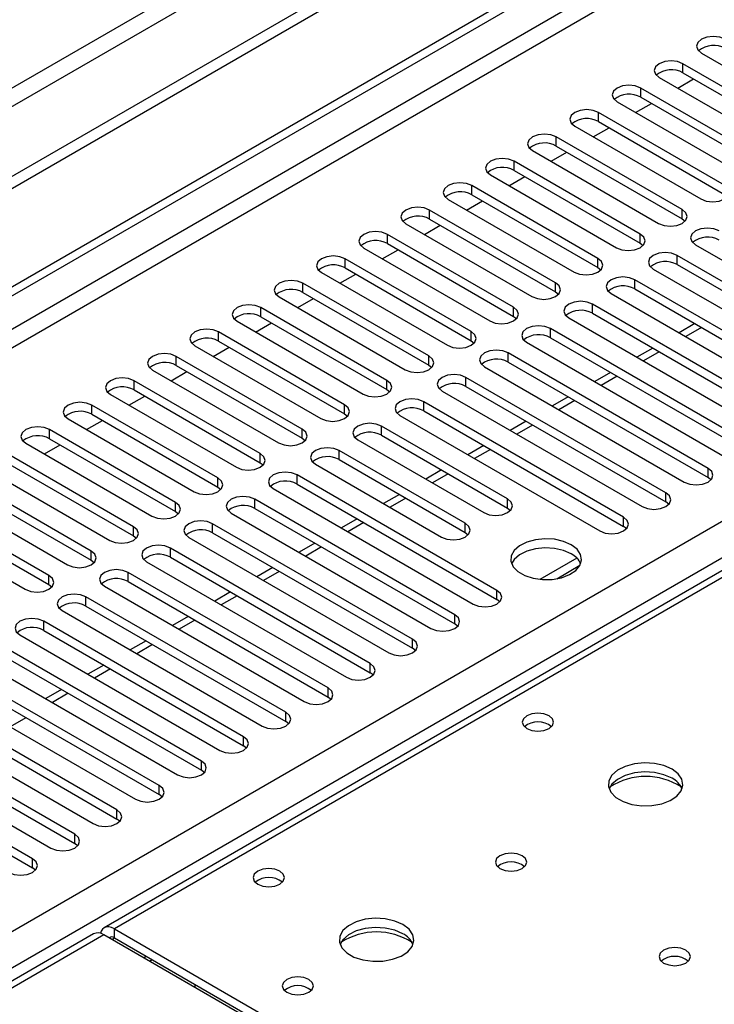
# Model space of a CAD drawing. Units: millimetres. Extents: x 3 to 7983, y 8 to 11294.
# Drawn here: x 4068 to 4161, y 2703 to 2835 of the extents above; entities that cross this region are included whole.
import ezdxf

# ---------------------------------------------------------------- set-up
doc = ezdxf.new("R2010")
doc.units = ezdxf.units.MM
doc.header["$LTSCALE"] = 38

msp = doc.modelspace()

# ---------------------------------------------------------------- linework, layer by layer
at = {"color": 7, "linetype": 'Continuous', "lineweight": 25}
for p, q in [((5383.262, 3573.143), (3882.074, 2706.526)), ((5383.262, 3571.51), (3882.074, 2704.893)), ((3679.488, 2574.828), (5052.689, 3367.56)), ((3680.549, 2574.216), (5053.75, 3366.948)), ((4797.463, 3127.263), (4079.75, 2712.936)), ((4159.772, 2830.046), (4176.654, 2820.3)), ((4174.18, 2818.872), (4157.297, 2828.617)), ((4154.115, 2826.781), (4170.998, 2817.035)), ((4156.598, 2825.348), (4158.719, 2826.572)), ((4157.297, 2827.393), (4174.18, 2817.647)), ((4168.523, 2815.606), (4151.641, 2825.352)), ((4151.641, 2824.127), (4168.523, 2814.381)), ((4148.459, 2823.515), (4165.341, 2813.769)), ((4150.941, 2822.082), (4153.062, 2823.306)), ((4162.866, 2812.34), (4145.984, 2822.086)), ((4142.802, 2820.249), (4159.684, 2810.503)), ((4145.284, 2818.816), (4147.405, 2820.041)), ((4145.984, 2820.861), (4162.866, 2811.115)), ((4157.209, 2809.075), (4140.327, 2818.821)), ((4140.327, 2817.596), (4157.209, 2807.85)), ((4137.145, 2816.984), (4154.027, 2807.238)), ((4139.627, 2815.551), (4141.748, 2816.775)), ((4151.552, 2805.809), (4134.67, 2815.555)), ((4131.488, 2813.718), (4148.37, 2803.972)), ((4133.97, 2812.285), (4136.091, 2813.509)), ((4134.67, 2814.33), (4151.552, 2804.584)), ((4145.895, 2802.543), (4129.013, 2812.289)), ((4129.013, 2811.064), (4145.895, 2801.319)), ((4125.831, 2810.452), (4142.713, 2800.707)), ((4128.313, 2809.019), (4130.435, 2810.244)), ((4140.238, 2799.278), (4123.356, 2809.024)), ((4120.174, 2807.187), (4137.056, 2797.441)), ((4122.657, 2805.754), (4124.778, 2806.978)), ((4123.356, 2807.799), (4140.238, 2798.053)), ((4157.209, 2807.85), (4157.602, 2807.544)), ((4134.582, 2796.012), (4117.699, 2805.758)), ((4117.699, 2804.533), (4134.582, 2794.787)), ((4151.552, 2804.584), (4151.945, 2804.278)), ((4158.977, 2804.38), (4185.758, 2788.92)), ((4114.517, 2803.921), (4131.4, 2794.175)), ((4117, 2802.488), (4119.121, 2803.713)), ((4183.283, 2787.491), (4156.502, 2802.952)), ((4128.925, 2792.747), (4112.043, 2802.492)), ((4156.502, 2801.727), (4183.283, 2786.266)), ((4108.861, 2800.655), (4125.743, 2790.91)), ((4111.343, 2799.222), (4113.464, 2800.447)), ((4112.043, 2801.268), (4128.925, 2791.522)), ((4145.895, 2801.319), (4146.288, 2801.013)), ((4153.32, 2801.115), (4180.102, 2785.654)), ((4123.268, 2789.481), (4106.386, 2799.227)), ((4177.627, 2784.225), (4150.845, 2799.686)), ((4106.386, 2798.002), (4123.268, 2788.256)), ((4140.238, 2798.053), (4140.632, 2797.747)), ((4147.663, 2797.849), (4174.445, 2782.388)), ((4150.845, 2798.461), (4177.627, 2783)), ((4103.204, 2797.39), (4120.086, 2787.644)), ((4105.686, 2795.957), (4107.807, 2797.181)), ((4171.97, 2780.96), (4145.188, 2796.42)), ((4117.611, 2786.215), (4100.729, 2795.961)), ((4134.582, 2794.787), (4134.975, 2794.481)), ((4145.188, 2795.196), (4171.97, 2779.735)), ((4097.547, 2794.124), (4114.429, 2784.378)), ((4100.029, 2792.691), (4102.15, 2793.916)), ((4100.729, 2794.736), (4117.611, 2784.99)), ((4142.006, 2794.583), (4168.788, 2779.123)), ((4158.9, 2793.811), (4156.778, 2792.587)), ((4111.954, 2782.95), (4095.072, 2792.695)), ((4166.313, 2777.694), (4139.531, 2793.155)), ((4091.89, 2790.859), (4108.772, 2781.113)), ((4095.072, 2791.471), (4111.954, 2781.725)), ((4128.925, 2791.522), (4129.318, 2791.216)), ((4136.349, 2791.318), (4163.131, 2775.857)), ((4139.531, 2791.93), (4166.313, 2776.469)), ((4094.372, 2789.426), (4096.493, 2790.65)), ((4160.656, 2774.428), (4133.874, 2789.889)), ((4153.243, 2790.546), (4151.122, 2789.321)), ((4106.297, 2779.684), (4089.415, 2789.43)), ((4089.415, 2788.205), (4106.297, 2778.459)), ((4123.268, 2788.256), (4123.661, 2787.95)), ((4133.874, 2788.664), (4160.656, 2773.204)), ((4086.233, 2787.593), (4103.115, 2777.847)), ((4088.715, 2786.16), (4090.837, 2787.384)), ((4130.692, 2788.052), (4157.474, 2772.591)), ((4147.586, 2787.28), (4145.465, 2786.056)), ((4100.64, 2776.418), (4083.758, 2786.164)), ((4154.999, 2771.163), (4128.218, 2786.623)), ((4080.576, 2784.327), (4097.458, 2774.581)), ((4083.758, 2784.939), (4100.64, 2775.194)), ((4117.611, 2784.99), (4118.004, 2784.684)), ((4125.036, 2784.787), (4151.817, 2769.326)), ((4128.218, 2785.399), (4154.999, 2769.938)), ((4083.059, 2782.894), (4085.18, 2784.119)), ((4149.342, 2767.897), (4122.561, 2783.358)), ((4141.929, 2784.014), (4139.808, 2782.79)), ((4094.984, 2773.153), (4078.101, 2782.899)), ((4078.101, 2781.674), (4094.984, 2771.928)), ((4111.954, 2781.725), (4112.347, 2781.419)), ((4122.561, 2782.133), (4149.342, 2766.672)), ((4074.919, 2781.062), (4091.802, 2771.316)), ((4077.402, 2779.629), (4079.523, 2780.853)), ((4119.379, 2781.521), (4146.16, 2766.06)), ((4136.272, 2780.749), (4134.151, 2779.524)), ((4089.327, 2769.887), (4072.445, 2779.633)), ((4133.786, 2770.346), (4116.904, 2780.092)), ((4069.263, 2777.796), (4086.145, 2768.05)), ((4072.445, 2778.408), (4089.327, 2768.662)), ((4106.297, 2778.459), (4106.69, 2778.153)), ((4113.722, 2778.255), (4130.604, 2768.509)), ((4116.904, 2778.867), (4133.786, 2769.121)), ((4083.67, 2766.621), (4066.788, 2776.367)), ((4071.745, 2776.363), (4073.866, 2777.588)), ((4128.129, 2767.081), (4111.247, 2776.827)), ((4130.615, 2777.483), (4128.494, 2776.259)), ((4066.788, 2775.143), (4083.67, 2765.397)), ((4100.64, 2775.194), (4101.034, 2774.887)), ((4111.247, 2775.602), (4128.129, 2765.856)), ((4063.606, 2774.53), (4080.488, 2764.785)), ((4108.065, 2774.99), (4124.947, 2765.244)), ((4124.958, 2774.218), (4122.837, 2772.993)), ((4078.013, 2763.356), (4061.131, 2773.102)), ((4132.372, 2758.1), (4105.59, 2773.561)), ((4161.049, 2772.898), (4160.656, 2773.204)), ((4057.949, 2771.265), (4074.831, 2761.519)), ((4061.131, 2771.877), (4078.013, 2762.131)), ((4094.984, 2771.928), (4095.377, 2771.622)), ((4102.408, 2771.724), (4129.19, 2756.263)), ((4105.59, 2772.336), (4132.372, 2756.875)), ((4072.356, 2760.09), (4055.474, 2769.836)), ((4126.715, 2754.835), (4099.933, 2770.295)), ((4119.302, 2770.952), (4117.18, 2769.727)), ((4155.393, 2769.632), (4154.999, 2769.938)), ((4055.474, 2768.611), (4072.356, 2758.865)), ((4089.327, 2768.662), (4089.72, 2768.356)), ((4096.751, 2768.458), (4123.533, 2752.998)), ((4099.933, 2769.07), (4126.715, 2753.61)), ((4133.786, 2769.121), (4134.179, 2768.815)), ((4052.292, 2767.999), (4069.174, 2758.253)), ((4113.645, 2767.686), (4111.524, 2766.462)), ((4121.058, 2751.569), (4094.276, 2767.03)), ((4094.276, 2765.805), (4121.058, 2750.344)), ((4128.129, 2765.856), (4128.522, 2765.55)), ((4149.736, 2766.366), (4149.342, 2766.672)), ((4083.67, 2765.397), (4084.063, 2765.091)), ((4091.094, 2765.193), (4117.876, 2749.732)), ((4115.401, 2748.303), (4088.62, 2763.764)), ((4107.988, 2764.421), (4105.867, 2763.196)), ((4078.013, 2762.131), (4078.406, 2761.825)), ((4085.438, 2761.927), (4112.219, 2746.466)), ((4088.62, 2762.539), (4115.401, 2747.078)), ((4143.069, 2762.431), (4138.122, 2759.576)), ((4109.744, 2745.038), (4082.963, 2760.498)), ((4102.331, 2761.155), (4100.21, 2759.931)), ((4140.385, 2759.657), (4143.499, 2761.455)), ((4082.963, 2759.274), (4109.744, 2743.813)), ((4072.356, 2758.865), (4072.749, 2758.559)), ((4079.781, 2758.661), (4106.562, 2743.201)), ((4096.674, 2757.889), (4094.553, 2756.665)), ((4104.088, 2741.772), (4077.306, 2757.233)), ((4132.765, 2756.569), (4132.372, 2756.875)), ((4074.124, 2755.396), (4100.906, 2739.935)), ((4077.306, 2756.008), (4104.088, 2740.547)), ((4098.431, 2738.506), (4071.649, 2753.967)), ((4091.017, 2754.624), (4088.896, 2753.399)), ((4071.649, 2752.742), (4098.431, 2737.282)), ((4127.108, 2753.304), (4126.715, 2753.61)), ((4068.467, 2752.13), (4095.249, 2736.67)), ((4085.36, 2751.358), (4083.239, 2750.134)), ((4092.774, 2735.241), (4065.992, 2750.701)), ((4121.451, 2750.038), (4121.058, 2750.344)), ((4062.81, 2748.865), (4089.592, 2733.404)), ((4065.992, 2749.477), (4092.774, 2734.016)), ((4087.117, 2731.975), (4060.335, 2747.436)), ((4079.704, 2748.093), (4077.582, 2746.868)), ((4060.335, 2746.211), (4087.117, 2730.75)), ((4115.795, 2746.772), (4115.401, 2747.078)), ((4057.153, 2745.599), (4083.935, 2730.138)), ((4074.047, 2744.827), (4071.926, 2743.602)), ((4081.46, 2728.71), (4054.678, 2744.17)), ((4110.138, 2743.507), (4109.744, 2743.813)), ((4051.496, 2742.333), (4078.278, 2726.873)), ((4054.678, 2742.945), (4081.46, 2727.485)), ((4075.803, 2725.444), (4049.022, 2740.905)), ((4049.022, 2739.68), (4075.803, 2724.219)), ((4104.481, 2740.241), (4104.088, 2740.547)), ((4045.84, 2739.068), (4072.621, 2723.607)), ((4070.146, 2722.178), (4043.365, 2737.639)), ((4098.824, 2736.976), (4098.431, 2737.282)), ((4043.365, 2736.414), (4070.146, 2720.953)), ((4093.167, 2733.71), (4092.774, 2734.016)), ((4087.51, 2730.444), (4087.117, 2730.75)), ((4081.853, 2727.179), (4081.46, 2727.485)), ((4076.197, 2723.913), (4075.803, 2724.219)), ((4070.54, 2720.647), (4070.146, 2720.953)), ((4078.335, 2712.119), (3754.06, 2524.919)), ((4136.632, 2679.123), (4079.71, 2711.983)), ((4081.125, 2712.8), (4138.047, 2679.939)), ((4081.125, 2711.575), (4138.047, 2678.714)), ((4085.82, 2708.456), (4086.174, 2708.66)), ((4091.913, 2705.347), (4091.913, 2704.939))]:
    msp.add_line(p, q, dxfattribs=at)
at = {"color": 8, "linetype": 'Continuous', "lineweight": 25}
for p, q in [((5321.92, 3549.57), (3925.031, 2743.163)), ((3926.091, 2741.326), (5322.981, 3547.733)), ((5052.76, 3361.885), (3680.549, 2569.725)), ((3681.609, 2567.888), (5052.689, 3359.395)), ((3824.622, 2572.276), (5045.088, 3276.836)), ((5047.209, 3273.162), (3826.743, 2568.601)), ((4798.838, 3127.127), (4081.125, 2712.8)), ((4157.297, 2827.393), (4157.297, 2828.617)), ((4151.641, 2824.127), (4151.641, 2825.352)), ((4145.984, 2820.861), (4145.984, 2822.086)), ((4140.327, 2817.596), (4140.327, 2818.821)), ((4134.67, 2814.33), (4134.67, 2815.555)), ((4129.013, 2811.064), (4129.013, 2812.289)), ((4123.356, 2807.799), (4123.356, 2809.024)), ((4157.209, 2807.85), (4157.209, 2809.075)), ((4117.699, 2804.533), (4117.699, 2805.758)), ((4151.552, 2804.584), (4151.552, 2805.809)), ((4156.502, 2801.727), (4156.502, 2802.952)), ((4112.043, 2801.268), (4112.043, 2802.492)), ((4145.895, 2801.319), (4145.895, 2802.543)), ((4106.386, 2798.002), (4106.386, 2799.227)), ((4140.238, 2798.053), (4140.238, 2799.278)), ((4150.845, 2798.461), (4150.845, 2799.686)), ((4145.188, 2795.196), (4145.188, 2796.42)), ((4100.729, 2794.736), (4100.729, 2795.961)), ((4134.582, 2794.787), (4134.582, 2796.012)), ((4095.072, 2791.471), (4095.072, 2792.695)), ((4128.925, 2791.522), (4128.925, 2792.747)), ((4139.531, 2791.93), (4139.531, 2793.155)), ((4159.778, 2793.304), (4157.657, 2792.08)), ((4133.874, 2788.664), (4133.874, 2789.889)), ((4154.121, 2790.039), (4152, 2788.814)), ((4089.415, 2788.205), (4089.415, 2789.43)), ((4123.268, 2788.256), (4123.268, 2789.481)), ((4083.758, 2784.939), (4083.758, 2786.164)), ((4117.611, 2784.99), (4117.611, 2786.215)), ((4128.218, 2785.399), (4128.218, 2786.623)), ((4148.464, 2786.773), (4146.343, 2785.548)), ((4111.954, 2781.725), (4111.954, 2782.95)), ((4122.561, 2782.133), (4122.561, 2783.358)), ((4142.808, 2783.507), (4140.686, 2782.283)), ((4078.101, 2781.674), (4078.101, 2782.899)), ((4072.445, 2778.408), (4072.445, 2779.633)), ((4106.297, 2778.459), (4106.297, 2779.684)), ((4116.904, 2778.867), (4116.904, 2780.092)), ((4137.151, 2780.242), (4135.03, 2779.017)), ((4100.64, 2775.194), (4100.64, 2776.418)), ((4111.247, 2775.602), (4111.247, 2776.827)), ((4131.494, 2776.976), (4129.373, 2775.751)), ((4125.837, 2773.71), (4123.716, 2772.486)), ((4160.656, 2773.204), (4160.656, 2774.428)), ((4094.984, 2771.928), (4094.984, 2773.153)), ((4105.59, 2772.336), (4105.59, 2773.561)), ((4154.999, 2769.938), (4154.999, 2771.163)), ((4089.327, 2768.662), (4089.327, 2769.887)), ((4099.933, 2769.07), (4099.933, 2770.295)), ((4120.18, 2770.445), (4118.059, 2769.22)), ((4133.786, 2769.121), (4133.786, 2770.346)), ((4114.523, 2767.179), (4112.402, 2765.955)), ((4149.342, 2766.672), (4149.342, 2767.897)), ((4083.67, 2765.397), (4083.67, 2766.621)), ((4094.276, 2765.805), (4094.276, 2767.03)), ((4128.129, 2765.856), (4128.129, 2767.081)), ((4078.013, 2762.131), (4078.013, 2763.356)), ((4088.62, 2762.539), (4088.62, 2763.764)), ((4108.866, 2763.913), (4106.745, 2762.689)), ((4082.963, 2759.274), (4082.963, 2760.498)), ((4103.21, 2760.648), (4101.088, 2759.423)), ((4072.356, 2758.865), (4072.356, 2760.09)), ((4132.372, 2756.875), (4132.372, 2758.1)), ((4077.306, 2756.008), (4077.306, 2757.233)), ((4097.553, 2757.382), (4095.432, 2756.158)), ((4071.649, 2752.742), (4071.649, 2753.967)), ((4091.896, 2754.117), (4089.775, 2752.892)), ((4126.715, 2753.61), (4126.715, 2754.835)), ((4121.058, 2750.344), (4121.058, 2751.569)), ((4086.239, 2750.851), (4084.118, 2749.626)), ((4080.582, 2747.585), (4078.461, 2746.361)), ((4115.401, 2747.078), (4115.401, 2748.303)), ((4109.744, 2743.813), (4109.744, 2745.038)), ((4074.925, 2744.32), (4072.804, 2743.095)), ((4069.268, 2741.054), (4067.147, 2739.83)), ((4104.088, 2740.547), (4104.088, 2741.772)), ((4098.431, 2737.282), (4098.431, 2738.506)), ((4092.774, 2734.016), (4092.774, 2735.241)), ((4087.117, 2730.75), (4087.117, 2731.975)), ((4081.46, 2727.485), (4081.46, 2728.71)), ((4075.803, 2724.219), (4075.803, 2725.444)), ((4070.146, 2720.953), (4070.146, 2722.178)), ((4079.71, 2711.983), (3754.866, 2524.454)), ((4081.125, 2711.575), (4081.125, 2712.8)), ((4080.771, 2711.371), (4081.125, 2711.575)), ((4085.015, 2708.921), (4085.368, 2709.125))]:
    msp.add_line(p, q, dxfattribs=at)
at = {"color": 7, "linetype": 'Continuous', "lineweight": 25, "flags": 128}
for points in [[(4162.954, 2831.883), (4162.224, 2832.165), (4161.363, 2832.264), (4160.502, 2832.165), (4159.772, 2831.883), (4159.284, 2831.462), (4159.113, 2830.965), (4159.285, 2830.468), (4159.772, 2830.046)], [(4157.297, 2828.617), (4156.567, 2828.899), (4155.706, 2828.998), (4154.845, 2828.899), (4154.115, 2828.617), (4153.628, 2828.196), (4153.456, 2827.699), (4153.628, 2827.202), (4154.115, 2826.781)], [(4151.641, 2825.352), (4150.911, 2825.633), (4150.05, 2825.732), (4149.188, 2825.633), (4148.459, 2825.352), (4147.971, 2824.93), (4147.799, 2824.433), (4147.971, 2823.936), (4148.459, 2823.515)], [(4145.984, 2822.086), (4145.254, 2822.368), (4144.393, 2822.467), (4143.532, 2822.368), (4142.802, 2822.086), (4142.314, 2821.665), (4142.143, 2821.168), (4142.314, 2820.671), (4142.802, 2820.249)], [(4140.327, 2818.821), (4139.597, 2819.102), (4138.736, 2819.201), (4137.875, 2819.102), (4137.145, 2818.821), (4136.657, 2818.399), (4136.486, 2817.902), (4136.657, 2817.405), (4137.145, 2816.984)], [(4134.67, 2815.555), (4133.94, 2815.837), (4133.079, 2815.935), (4132.218, 2815.837), (4131.488, 2815.555), (4131, 2815.134), (4130.829, 2814.636), (4131, 2814.139), (4131.488, 2813.718)], [(4129.013, 2812.289), (4128.283, 2812.571), (4127.422, 2812.67), (4126.561, 2812.571), (4125.831, 2812.289), (4125.343, 2811.868), (4125.172, 2811.371), (4125.343, 2810.874), (4125.831, 2810.452)], [(4159.684, 2810.503), (4160.414, 2810.222), (4161.275, 2810.123), (4162.136, 2810.222), (4162.866, 2810.503), (4163.354, 2810.925), (4163.525, 2811.422), (4163.354, 2811.919), (4162.866, 2812.34)], [(4123.356, 2809.024), (4122.626, 2809.305), (4121.765, 2809.404), (4120.904, 2809.305), (4120.174, 2809.024), (4119.686, 2808.602), (4119.515, 2808.105), (4119.687, 2807.608), (4120.174, 2807.187)], [(4154.027, 2807.238), (4154.757, 2806.956), (4155.618, 2806.857), (4156.479, 2806.956), (4157.209, 2807.238), (4157.697, 2807.659), (4157.868, 2808.156), (4157.697, 2808.653), (4157.209, 2809.075)], [(4117.699, 2805.758), (4116.969, 2806.04), (4116.108, 2806.138), (4115.247, 2806.04), (4114.517, 2805.758), (4114.03, 2805.337), (4113.858, 2804.84), (4114.03, 2804.343), (4114.517, 2803.921)], [(4148.37, 2803.972), (4149.1, 2803.691), (4149.961, 2803.592), (4150.822, 2803.691), (4151.552, 2803.972), (4152.04, 2804.394), (4152.211, 2804.891), (4152.04, 2805.388), (4151.552, 2805.809)], [(4162.159, 2806.217), (4161.429, 2806.499), (4160.568, 2806.598), (4159.707, 2806.499), (4158.977, 2806.217), (4158.489, 2805.796), (4158.318, 2805.299), (4158.489, 2804.802), (4158.977, 2804.38)], [(4112.043, 2802.492), (4111.313, 2802.774), (4110.452, 2802.873), (4109.59, 2802.774), (4108.86, 2802.492), (4108.373, 2802.071), (4108.201, 2801.574), (4108.373, 2801.077), (4108.861, 2800.655)], [(4156.502, 2802.952), (4155.772, 2803.233), (4154.911, 2803.332), (4154.05, 2803.233), (4153.32, 2802.952), (4152.832, 2802.53), (4152.661, 2802.033), (4152.832, 2801.536), (4153.32, 2801.115)], [(4142.713, 2800.707), (4143.443, 2800.425), (4144.304, 2800.326), (4145.165, 2800.425), (4145.895, 2800.707), (4146.383, 2801.128), (4146.554, 2801.625), (4146.383, 2802.122), (4145.895, 2802.543)], [(4150.845, 2799.686), (4150.115, 2799.968), (4149.254, 2800.066), (4148.393, 2799.968), (4147.663, 2799.686), (4147.175, 2799.265), (4147.004, 2798.768), (4147.175, 2798.27), (4147.663, 2797.849)], [(4106.386, 2799.227), (4105.656, 2799.508), (4104.795, 2799.607), (4103.934, 2799.508), (4103.204, 2799.227), (4102.716, 2798.805), (4102.545, 2798.308), (4102.716, 2797.811), (4103.204, 2797.39)], [(4137.056, 2797.441), (4137.786, 2797.159), (4138.647, 2797.06), (4139.508, 2797.159), (4140.238, 2797.441), (4140.726, 2797.862), (4140.897, 2798.359), (4140.726, 2798.856), (4140.238, 2799.278)], [(4100.729, 2795.961), (4099.999, 2796.243), (4099.138, 2796.342), (4098.277, 2796.243), (4097.547, 2795.961), (4097.059, 2795.54), (4096.888, 2795.043), (4097.059, 2794.546), (4097.547, 2794.124)], [(4145.188, 2796.42), (4144.458, 2796.702), (4143.597, 2796.801), (4142.736, 2796.702), (4142.006, 2796.42), (4141.518, 2795.999), (4141.347, 2795.502), (4141.518, 2795.005), (4142.006, 2794.583)], [(4131.4, 2794.175), (4132.13, 2793.894), (4132.991, 2793.795), (4133.852, 2793.894), (4134.582, 2794.175), (4135.069, 2794.597), (4135.241, 2795.094), (4135.069, 2795.591), (4134.582, 2796.012)], [(4139.531, 2793.155), (4138.801, 2793.436), (4137.94, 2793.535), (4137.079, 2793.436), (4136.349, 2793.155), (4135.862, 2792.733), (4135.69, 2792.236), (4135.862, 2791.739), (4136.349, 2791.318)], [(4095.072, 2792.695), (4094.342, 2792.977), (4093.481, 2793.076), (4092.62, 2792.977), (4091.89, 2792.696), (4091.402, 2792.274), (4091.231, 2791.777), (4091.402, 2791.28), (4091.89, 2790.859)], [(4125.743, 2790.91), (4126.473, 2790.628), (4127.334, 2790.529), (4128.195, 2790.628), (4128.925, 2790.91), (4129.412, 2791.331), (4129.584, 2791.828), (4129.412, 2792.325), (4128.925, 2792.747)], [(4089.415, 2789.43), (4088.685, 2789.711), (4087.824, 2789.81), (4086.963, 2789.711), (4086.233, 2789.43), (4085.745, 2789.008), (4085.574, 2788.511), (4085.745, 2788.014), (4086.233, 2787.593)], [(4133.874, 2789.889), (4133.144, 2790.171), (4132.283, 2790.27), (4131.422, 2790.171), (4130.692, 2789.889), (4130.205, 2789.468), (4130.033, 2788.971), (4130.205, 2788.474), (4130.692, 2788.052)], [(4120.086, 2787.644), (4120.816, 2787.362), (4121.677, 2787.264), (4122.538, 2787.362), (4123.268, 2787.644), (4123.756, 2788.065), (4123.927, 2788.562), (4123.756, 2789.059), (4123.268, 2789.481)], [(4128.218, 2786.623), (4127.488, 2786.905), (4126.627, 2787.004), (4125.766, 2786.905), (4125.036, 2786.623), (4124.548, 2786.202), (4124.377, 2785.705), (4124.548, 2785.208), (4125.036, 2784.787)], [(4083.758, 2786.164), (4083.028, 2786.446), (4082.167, 2786.545), (4081.306, 2786.446), (4080.576, 2786.164), (4080.088, 2785.743), (4079.917, 2785.246), (4080.088, 2784.749), (4080.576, 2784.327)], [(4114.429, 2784.378), (4115.159, 2784.097), (4116.02, 2783.998), (4116.881, 2784.097), (4117.611, 2784.378), (4118.099, 2784.8), (4118.27, 2785.297), (4118.099, 2785.794), (4117.611, 2786.215)], [(4078.101, 2782.899), (4077.371, 2783.18), (4076.51, 2783.279), (4075.649, 2783.18), (4074.919, 2782.899), (4074.432, 2782.477), (4074.26, 2781.98), (4074.432, 2781.483), (4074.919, 2781.062)], [(4108.772, 2781.113), (4109.502, 2780.831), (4110.363, 2780.732), (4111.224, 2780.831), (4111.954, 2781.113), (4112.442, 2781.534), (4112.613, 2782.031), (4112.442, 2782.528), (4111.954, 2782.95)], [(4122.561, 2783.358), (4121.831, 2783.639), (4120.97, 2783.738), (4120.109, 2783.639), (4119.379, 2783.358), (4118.891, 2782.936), (4118.72, 2782.439), (4118.891, 2781.942), (4119.379, 2781.521)], [(4116.904, 2780.092), (4116.174, 2780.374), (4115.313, 2780.473), (4114.452, 2780.374), (4113.722, 2780.092), (4113.234, 2779.671), (4113.063, 2779.174), (4113.234, 2778.677), (4113.722, 2778.255)], [(4072.445, 2779.633), (4071.715, 2779.915), (4070.854, 2780.013), (4069.992, 2779.915), (4069.263, 2779.633), (4068.775, 2779.212), (4068.604, 2778.714), (4068.775, 2778.217), (4069.263, 2777.796)], [(4103.115, 2777.847), (4103.845, 2777.565), (4104.706, 2777.467), (4105.567, 2777.566), (4106.297, 2777.847), (4106.785, 2778.268), (4106.956, 2778.766), (4106.785, 2779.263), (4106.297, 2779.684)], [(4097.458, 2774.581), (4098.188, 2774.3), (4099.049, 2774.201), (4099.91, 2774.3), (4100.64, 2774.581), (4101.128, 2775.003), (4101.299, 2775.5), (4101.128, 2775.997), (4100.64, 2776.418)], [(4111.247, 2776.827), (4110.517, 2777.108), (4109.656, 2777.207), (4108.795, 2777.108), (4108.065, 2776.827), (4107.577, 2776.405), (4107.406, 2775.908), (4107.577, 2775.411), (4108.065, 2774.99)], [(4105.59, 2773.561), (4104.86, 2773.843), (4103.999, 2773.941), (4103.138, 2773.843), (4102.408, 2773.561), (4101.92, 2773.14), (4101.749, 2772.642), (4101.92, 2772.145), (4102.408, 2771.724)], [(4157.474, 2772.591), (4158.204, 2772.31), (4159.065, 2772.211), (4159.926, 2772.31), (4160.656, 2772.591), (4161.144, 2773.013), (4161.315, 2773.51), (4161.144, 2774.007), (4160.656, 2774.428)], [(4091.802, 2771.316), (4092.532, 2771.034), (4093.393, 2770.935), (4094.254, 2771.034), (4094.984, 2771.316), (4095.471, 2771.737), (4095.643, 2772.234), (4095.471, 2772.731), (4094.984, 2773.153)], [(4151.817, 2769.326), (4152.547, 2769.044), (4153.408, 2768.945), (4154.269, 2769.044), (4154.999, 2769.326), (4155.487, 2769.747), (4155.658, 2770.244), (4155.487, 2770.741), (4154.999, 2771.163)], [(4086.145, 2768.05), (4086.875, 2767.769), (4087.736, 2767.67), (4088.597, 2767.769), (4089.327, 2768.05), (4089.814, 2768.472), (4089.986, 2768.969), (4089.814, 2769.466), (4089.327, 2769.887)], [(4099.933, 2770.295), (4099.203, 2770.577), (4098.342, 2770.676), (4097.481, 2770.577), (4096.751, 2770.295), (4096.264, 2769.874), (4096.092, 2769.377), (4096.264, 2768.88), (4096.751, 2768.458)], [(4130.604, 2768.509), (4131.334, 2768.228), (4132.195, 2768.129), (4133.056, 2768.228), (4133.786, 2768.509), (4134.274, 2768.931), (4134.445, 2769.428), (4134.274, 2769.925), (4133.786, 2770.346)], [(4094.276, 2767.03), (4093.546, 2767.311), (4092.685, 2767.41), (4091.824, 2767.311), (4091.094, 2767.03), (4090.607, 2766.608), (4090.435, 2766.111), (4090.607, 2765.614), (4091.094, 2765.193)], [(4146.16, 2766.06), (4146.89, 2765.779), (4147.751, 2765.68), (4148.612, 2765.779), (4149.342, 2766.06), (4149.83, 2766.482), (4150.001, 2766.979), (4149.83, 2767.476), (4149.342, 2767.897)], [(4080.488, 2764.785), (4081.218, 2764.503), (4082.079, 2764.404), (4082.94, 2764.503), (4083.67, 2764.785), (4084.158, 2765.206), (4084.329, 2765.703), (4084.158, 2766.2), (4083.67, 2766.621)], [(4124.947, 2765.244), (4125.677, 2764.962), (4126.538, 2764.863), (4127.399, 2764.962), (4128.129, 2765.244), (4128.617, 2765.665), (4128.788, 2766.162), (4128.617, 2766.659), (4128.129, 2767.081)], [(4142.325, 2764.213), (4141.294, 2764.664), (4140.091, 2764.938), (4138.804, 2765.015), (4137.529, 2764.888), (4136.361, 2764.567), (4135.386, 2764.076), (4134.676, 2763.452), (4134.285, 2762.74), (4134.241, 2761.994), (4134.547, 2761.268), (4135.181, 2760.617), (4136.096, 2760.089), (4137.223, 2759.723), (4138.48, 2759.547), (4139.773, 2759.572), (4141.006, 2759.798), (4142.088, 2760.207), (4142.938, 2760.77), (4143.493, 2761.445), (4143.713, 2762.181), (4143.581, 2762.924), (4143.106, 2763.618), (4142.325, 2764.213)], [(4074.831, 2761.519), (4075.561, 2761.237), (4076.422, 2761.138), (4077.283, 2761.237), (4078.013, 2761.519), (4078.501, 2761.94), (4078.672, 2762.437), (4078.501, 2762.934), (4078.013, 2763.356)], [(4088.62, 2763.764), (4087.89, 2764.046), (4087.029, 2764.144), (4086.168, 2764.046), (4085.438, 2763.764), (4084.95, 2763.343), (4084.779, 2762.846), (4084.95, 2762.349), (4085.438, 2761.927)], [(4142.325, 2762.988), (4141.294, 2763.44), (4140.091, 2763.714), (4138.804, 2763.79), (4137.529, 2763.663), (4136.361, 2763.342), (4135.386, 2762.852), (4134.676, 2762.227), (4134.336, 2761.662)], [(4082.963, 2760.498), (4082.233, 2760.78), (4081.372, 2760.879), (4080.511, 2760.78), (4079.781, 2760.498), (4079.293, 2760.077), (4079.122, 2759.58), (4079.293, 2759.083), (4079.781, 2758.661)], [(4069.174, 2758.253), (4069.904, 2757.972), (4070.765, 2757.873), (4071.626, 2757.972), (4072.356, 2758.253), (4072.844, 2758.675), (4073.015, 2759.172), (4072.844, 2759.669), (4072.356, 2760.09)], [(4129.19, 2756.263), (4129.92, 2755.982), (4130.781, 2755.883), (4131.642, 2755.982), (4132.372, 2756.263), (4132.86, 2756.685), (4133.031, 2757.182), (4132.86, 2757.679), (4132.372, 2758.1)], [(4077.306, 2757.233), (4076.576, 2757.514), (4075.715, 2757.613), (4074.854, 2757.514), (4074.124, 2757.233), (4073.636, 2756.811), (4073.465, 2756.314), (4073.636, 2755.817), (4074.124, 2755.396)], [(4071.649, 2753.967), (4070.919, 2754.249), (4070.058, 2754.348), (4069.197, 2754.249), (4068.467, 2753.967), (4067.979, 2753.546), (4067.808, 2753.049), (4067.979, 2752.552), (4068.467, 2752.13)], [(4123.533, 2752.998), (4124.263, 2752.716), (4125.124, 2752.617), (4125.985, 2752.716), (4126.715, 2752.998), (4127.203, 2753.419), (4127.374, 2753.916), (4127.203, 2754.413), (4126.715, 2754.835)], [(4117.876, 2749.732), (4118.606, 2749.45), (4119.467, 2749.352), (4120.328, 2749.45), (4121.058, 2749.732), (4121.546, 2750.153), (4121.717, 2750.65), (4121.546, 2751.148), (4121.058, 2751.569)], [(4112.219, 2746.466), (4112.949, 2746.185), (4113.81, 2746.086), (4114.671, 2746.185), (4115.401, 2746.466), (4115.889, 2746.888), (4116.06, 2747.385), (4115.889, 2747.882), (4115.401, 2748.303)], [(4106.562, 2743.201), (4107.292, 2742.919), (4108.153, 2742.82), (4109.014, 2742.919), (4109.744, 2743.201), (4110.232, 2743.622), (4110.403, 2744.119), (4110.232, 2744.616), (4109.744, 2745.038)], [(4100.906, 2739.935), (4101.636, 2739.654), (4102.497, 2739.555), (4103.358, 2739.654), (4104.088, 2739.935), (4104.575, 2740.357), (4104.747, 2740.854), (4104.575, 2741.351), (4104.088, 2741.772)], [(4139.355, 2741.313), (4138.673, 2741.575), (4137.87, 2741.668), (4137.066, 2741.575), (4136.385, 2741.313), (4135.93, 2740.919), (4135.77, 2740.455), (4135.93, 2739.992), (4136.385, 2739.598), (4137.066, 2739.335), (4137.87, 2739.243), (4138.674, 2739.335), (4139.355, 2739.598), (4139.81, 2739.992), (4139.97, 2740.455), (4139.81, 2740.919), (4139.355, 2741.313)], [(4095.249, 2736.67), (4095.979, 2736.388), (4096.84, 2736.289), (4097.701, 2736.388), (4098.431, 2736.669), (4098.918, 2737.091), (4099.09, 2737.588), (4098.918, 2738.085), (4098.431, 2738.506)], [(4089.592, 2733.404), (4090.322, 2733.122), (4091.183, 2733.023), (4092.044, 2733.122), (4092.774, 2733.404), (4093.262, 2733.825), (4093.433, 2734.322), (4093.262, 2734.819), (4092.774, 2735.241)], [(4155.831, 2734.169), (4154.746, 2734.644), (4153.479, 2734.932), (4152.125, 2735.013), (4150.783, 2734.879), (4149.553, 2734.541), (4148.527, 2734.025), (4147.78, 2733.367), (4147.368, 2732.618), (4147.322, 2731.833), (4147.644, 2731.069), (4148.311, 2730.384), (4149.274, 2729.828), (4150.461, 2729.443), (4151.784, 2729.256), (4153.145, 2729.283), (4154.443, 2729.521), (4155.581, 2729.952), (4156.476, 2730.545), (4157.061, 2731.255), (4157.292, 2732.029), (4157.153, 2732.811), (4156.654, 2733.542), (4155.831, 2734.169)], [(4155.831, 2732.944), (4154.746, 2733.419), (4153.479, 2733.707), (4152.125, 2733.788), (4150.783, 2733.654), (4149.553, 2733.317), (4148.527, 2732.8), (4147.78, 2732.143), (4147.409, 2731.515)], [(4083.935, 2730.138), (4084.665, 2729.857), (4085.526, 2729.758), (4086.387, 2729.857), (4087.117, 2730.138), (4087.605, 2730.56), (4087.776, 2731.057), (4087.605, 2731.554), (4087.117, 2731.975)], [(4078.278, 2726.873), (4079.008, 2726.591), (4079.869, 2726.492), (4080.73, 2726.591), (4081.46, 2726.873), (4081.948, 2727.294), (4082.119, 2727.791), (4081.948, 2728.288), (4081.46, 2728.71)], [(4072.621, 2723.607), (4073.351, 2723.325), (4074.212, 2723.227), (4075.073, 2723.325), (4075.803, 2723.607), (4076.291, 2724.028), (4076.462, 2724.525), (4076.291, 2725.022), (4075.803, 2725.444)], [(4135.749, 2722.576), (4135.068, 2722.839), (4134.264, 2722.931), (4133.461, 2722.839), (4132.779, 2722.576), (4132.324, 2722.182), (4132.164, 2721.719), (4132.324, 2721.255), (4132.779, 2720.861), (4133.461, 2720.599), (4134.264, 2720.506), (4135.068, 2720.599), (4135.749, 2720.861), (4136.204, 2721.255), (4136.364, 2721.719), (4136.204, 2722.183), (4135.749, 2722.576)], [(4066.964, 2720.341), (4067.694, 2720.06), (4068.555, 2719.961), (4069.417, 2720.06), (4070.146, 2720.341), (4070.634, 2720.763), (4070.805, 2721.26), (4070.634, 2721.757), (4070.146, 2722.178)], [(4103.292, 2720.494), (4102.611, 2720.757), (4101.807, 2720.849), (4101.004, 2720.757), (4100.323, 2720.494), (4099.867, 2720.101), (4099.707, 2719.637), (4099.867, 2719.173), (4100.323, 2718.78), (4101.004, 2718.517), (4101.807, 2718.425), (4102.611, 2718.517), (4103.292, 2718.78), (4103.748, 2719.173), (4103.907, 2719.637), (4103.748, 2720.101), (4103.292, 2720.494)], [(4081.125, 2712.8), (4080.745, 2712.976), (4080.38, 2713.058), (4080.044, 2713.045), (4079.75, 2712.936), (4079.508, 2712.735), (4079.328, 2712.451), (4079.238, 2712.189)], [(4119.768, 2713.35), (4118.684, 2713.825), (4117.417, 2714.114), (4116.062, 2714.194), (4114.72, 2714.061), (4113.491, 2713.723), (4112.464, 2713.206), (4111.718, 2712.549), (4111.306, 2711.8), (4111.259, 2711.014), (4111.582, 2710.25), (4112.249, 2709.565), (4113.212, 2709.009), (4114.399, 2708.624), (4115.722, 2708.438), (4117.083, 2708.465), (4118.38, 2708.703), (4119.519, 2709.134), (4120.414, 2709.726), (4120.999, 2710.436), (4121.23, 2711.211), (4121.091, 2711.993), (4120.591, 2712.724), (4119.768, 2713.35)], [(4119.768, 2712.126), (4118.684, 2712.601), (4117.417, 2712.889), (4116.062, 2712.969), (4114.72, 2712.836), (4113.491, 2712.498), (4112.464, 2711.982), (4111.718, 2711.324), (4111.347, 2710.697)], [(4157.669, 2709.921), (4156.988, 2710.184), (4156.185, 2710.277), (4155.381, 2710.184), (4154.7, 2709.921), (4154.244, 2709.528), (4154.084, 2709.064), (4154.244, 2708.6), (4154.7, 2708.207), (4155.381, 2707.944), (4156.185, 2707.852), (4156.988, 2707.944), (4157.669, 2708.207), (4158.125, 2708.6), (4158.285, 2709.064), (4158.125, 2709.528), (4157.669, 2709.921)], [(4091.92, 2704.935), (4091.95, 2705.194), (4091.971, 2705.313)], [(4107.181, 2706.003), (4106.5, 2706.266), (4105.696, 2706.358), (4104.893, 2706.266), (4104.212, 2706.003), (4103.756, 2705.61), (4103.596, 2705.146), (4103.756, 2704.682), (4104.212, 2704.289), (4104.893, 2704.026), (4105.696, 2703.933), (4106.5, 2704.026), (4107.181, 2704.289), (4107.637, 2704.682), (4107.796, 2705.146), (4107.637, 2705.61), (4107.181, 2706.003)]]:
    msp.add_lwpolyline(points, dxfattribs=at)
at = {"color": 7, "linetype": 'Continuous', "lineweight": 25}
for centre, radius, start, end in [((4161.391, 2827.879), 3.188, 60.64677, 129.13931), ((4155.735, 2824.614), 3.188, 60.64574, 129.14035), ((4150.078, 2821.348), 3.188, 60.64592, 129.14016), ((4144.421, 2818.083), 3.188, 60.64592, 129.14016), ((4138.764, 2814.817), 3.188, 60.64523, 129.13953), ((4133.107, 2811.552), 3.188, 60.64301, 129.14175), ((4127.45, 2808.286), 3.188, 60.64301, 129.14175), ((4121.793, 2805.02), 3.188, 60.64677, 129.13931), ((4160.596, 2802.214), 3.188, 60.64523, 129.13953), ((4116.137, 2801.754), 3.188, 60.64574, 129.14035), ((4110.48, 2798.489), 3.188, 60.64574, 129.14035), ((4154.939, 2798.948), 3.188, 60.64301, 129.14175), ((4149.282, 2795.683), 3.188, 60.64301, 129.14175), ((4104.823, 2795.223), 3.188, 60.64592, 129.14016), ((4099.166, 2791.958), 3.188, 60.64523, 129.13953), ((4143.625, 2792.417), 3.188, 60.64677, 129.13931), ((4137.968, 2789.151), 3.188, 60.64574, 129.14035), ((4093.509, 2788.692), 3.188, 60.64301, 129.14175), ((4087.852, 2785.427), 3.188, 60.64301, 129.14175), ((4132.312, 2785.886), 3.188, 60.64574, 129.14035), ((4126.655, 2782.62), 3.188, 60.64592, 129.14016), ((4082.195, 2782.161), 3.188, 60.64677, 129.13931), ((4076.539, 2778.895), 3.188, 60.64677, 129.13931), ((4120.998, 2779.354), 3.188, 60.64523, 129.13953), ((4115.341, 2776.089), 3.188, 60.64301, 129.14175), ((4070.882, 2775.629), 3.188, 60.64574, 129.14035), ((4109.684, 2772.823), 3.188, 60.64301, 129.14175), ((4104.027, 2769.557), 3.188, 60.64677, 129.13931), ((4098.371, 2766.292), 3.188, 60.64677, 129.13931), ((4092.714, 2763.026), 3.188, 60.64574, 129.14035), ((4087.057, 2759.76), 3.188, 60.64592, 129.14016), ((4141.172, 2760.611), 2.642, 23.43265, 64.13321), ((4081.4, 2756.495), 3.188, 60.64592, 129.14016), ((4075.743, 2753.229), 3.188, 60.64523, 129.13953), ((4070.086, 2749.964), 3.188, 60.64301, 129.14175), ((4137.87, 2737.642), 2.851, 50.53301, 129.46776), ((4152.295, 2724.391), 8.795, 57.23779, 122.7625), ((4154.63, 2730.456), 2.763, 22.54712, 64.23606), ((4134.264, 2718.905), 2.851, 50.52713, 129.4721), ((4101.807, 2716.823), 2.851, 50.53301, 129.46776), ((4078.905, 2710.859), 1.383, 54.3812, 114.30547), ((4116.233, 2703.572), 8.795, 57.23743, 122.76265), ((4118.568, 2709.638), 2.763, 22.54712, 64.23606), ((4080.771, 2711.128), 0.57, 51.64195, 128.34119), ((4156.184, 2706.251), 2.851, 50.52648, 129.47275), ((4105.697, 2702.332), 2.851, 50.53249, 129.46828), ((4105.696, 2702.333), 2.851, 50.52579, 129.47286)]:
    msp.add_arc(centre, radius, start, end, dxfattribs=at)

doc.saveas('drawing.dxf')
